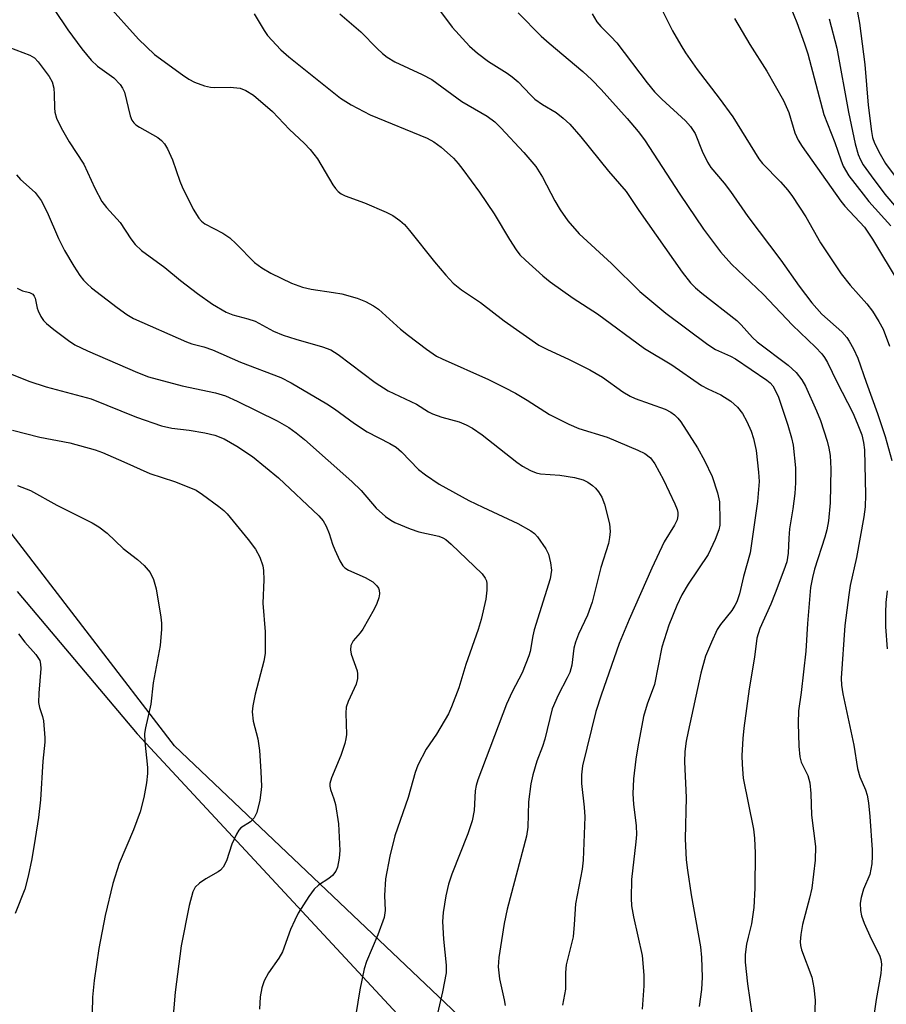
# Model space of a CAD drawing. Units: inches. Extents: x 1195773 to 1201773, y 573457 to 577457.
# Drawn here: x 1200891 to 1201055, y 574628 to 574814 of the extents above; entities that cross this region are included whole.
import ezdxf

# ---------------------------------------------------------------- set-up
doc = ezdxf.new("R2010")
doc.units = ezdxf.units.IN
doc.header["$MEASUREMENT"] = 0
for name, color, linetype in [('NTRL-Pasture Land', 2, 'Continuous'), ('NTRL-Trees', 3, 'Continuous'), ('Undefined', 1, 'Continuous')]:
    doc.layers.add(name, color=color, linetype=linetype)

msp = doc.modelspace()

# ---------------------------------------------------------------- linework, layer by layer
at = {"layer": 'NTRL-Pasture Land'}
msp.add_polyline3d([(1200890.64, 574705.72, 0), (1200913.39, 574678.73, 0), (1200969.22, 574618.54, 0), (1201056.21, 574532.16, 0), (1201066.27, 574461.97, 0), (1201066.35, 574416.7, 0), (1201064.15, 574389.35, 0), (1201065.02, 574369.84, 0), (1201069.78, 574350.3, 0), (1201080.48, 574343.41, 0), (1201096.1, 574342.35, 0), (1201115.64, 574344.2, 0), (1201249.26, 574416.04, 0), (1201260.05, 574417.94, 0), (1201263.95, 574414, 0), (1201265.89, 574411.05, 0), (1201169.13, 574229.91, 0)], dxfattribs=at)
at = {"layer": 'NTRL-Trees'}
msp.add_lwpolyline([(1201238.15, 574473.88), (1201204.05, 574432.82), (1201180.2, 574397.39), (1201144.35, 574372.13), (1201103.21, 574370.56), (1201084.36, 574380.72), (1201088.53, 574426.55), (1201084.36, 574489.05), (1201070.76, 574529.88), (1201062.77, 574537.91), (1201009.19, 574592.19), (1200920.44, 574676.47), (1200872.1, 574739.37)], dxfattribs=at)
at = {"layer": 'Undefined'}
for points, elevation in [([(1200897.69, 574815.93), (1200900.24, 574812.08), (1200902.91, 574808.52), (1200904.68, 574806.38), (1200905.88, 574805.25), (1200908.98, 574802.99), (1200910.16, 574801.77), (1200910.63, 574801.08), (1200910.97, 574800.3), (1200912.07, 574795.79), (1200912.38, 574795), (1200912.75, 574794.46), (1200913.11, 574794.11), (1200913.8, 574793.64), (1200917.32, 574791.69), (1200917.98, 574791.15), (1200918.54, 574790.52), (1200919.11, 574789.56), (1200920.05, 574787.47), (1200921.46, 574783.44), (1200921.91, 574782.37), (1200924, 574778.14), (1200925.04, 574776.43), (1200925.58, 574775.84), (1200926.21, 574775.34), (1200929.58, 574773.57), (1200930.93, 574772.68), (1200932.14, 574771.59), (1200935.61, 574768.02), (1200936.97, 574767.03), (1200938.66, 574765.99), (1200942.57, 574764.13), (1200944.69, 574763.36), (1200946.31, 574762.99), (1200950.52, 574762.38), (1200952.1, 574762.09), (1200955.04, 574761.28), (1200956.61, 574760.66), (1200958.12, 574759.81), (1200959.07, 574759.16), (1200963.24, 574755.43), (1200964.74, 574754.18), (1200968.14, 574751.59), (1200970.07, 574750.29), (1200971.13, 574749.76), (1200979.86, 574745.88), (1200982.94, 574744.36), (1200984.99, 574743.27), (1200987.21, 574741.96), (1200991.42, 574739.23), (1200995.11, 574737.39), (1200996.99, 574736.61), (1201002.38, 574734.96), (1201008.16, 574732.47), (1201009.5, 574731.82), (1201010.54, 574731.01), (1201011.36, 574729.9), (1201013.01, 574726.89), (1201015.19, 574722.31), (1201015.62, 574721.22), (1201015.75, 574720.67), (1201015.75, 574720.12), (1201015.58, 574719.29), (1201015.09, 574718.28), (1201013.17, 574715.09), (1201010.81, 574710.14), (1201006.49, 574700.4), (1201004.64, 574695.83), (1201001.19, 574686.05), (1201000.22, 574682.99), (1200997.67, 574672.7), (1200997.51, 574671), (1200997.49, 574669.34), (1200998.03, 574664.85), (1200998.15, 574663.01), (1200997.82, 574654.8), (1200997.59, 574653.1), (1200996.34, 574646.55), (1200996.13, 574642.61), (1200995.91, 574640.27), (1200994.58, 574634.99), (1200994.46, 574633.51), (1200994.49, 574630.38), (1200993.91, 574627.32)], 452), ([(1200907.54, 574817.13), (1200913.64, 574810.32), (1200916.69, 574807.46), (1200921.93, 574803.55), (1200923.16, 574802.75), (1200924.21, 574802.22), (1200926.14, 574801.52), (1200927.27, 574801.24), (1200928.11, 574801.19), (1200930.97, 574801.27), (1200932.89, 574801.06), (1200933.92, 574800.64), (1200935.37, 574799.7), (1200938.98, 574796.65), (1200942.21, 574793.24), (1200945.01, 574790.61), (1200946.11, 574789.44), (1200947.49, 574787.7), (1200950.44, 574782.74), (1200950.92, 574782.03), (1200951.43, 574781.45), (1200951.99, 574781.04), (1200952.73, 574780.69), (1200956.42, 574779.31), (1200960.53, 574777.58), (1200961.75, 574776.92), (1200963.12, 574775.97), (1200963.96, 574775.2), (1200964.94, 574774.09), (1200969.65, 574768.14), (1200971.8, 574765.65), (1200973.23, 574764.14), (1200974.75, 574762.84), (1200978.39, 574760.45), (1200982.87, 574756.96), (1200989.4, 574752.38), (1200990.91, 574751.59), (1200995.18, 574749.68), (1200999.07, 574747.72), (1201001.44, 574746.29), (1201005.31, 574743.53), (1201006.71, 574742.68), (1201007.68, 574742.26), (1201013.34, 574740.22), (1201014.38, 574739.7), (1201015.11, 574739.2), (1201015.76, 574738.56), (1201016.29, 574737.86), (1201019.44, 574732.95), (1201020.81, 574730.55), (1201022.26, 574727.48), (1201023.26, 574724.41), (1201023.64, 574722.7), (1201023.71, 574719.14), (1201023.66, 574718.26), (1201023.5, 574717.41), (1201022.79, 574715.56), (1201021.45, 574712.71), (1201017.7, 574707.07), (1201016.51, 574705.08), (1201015.55, 574703.04), (1201014.03, 574699.36), (1201012.71, 574695.15), (1201011.3, 574688.11), (1201009.94, 574684.36), (1201009.26, 574682), (1201008.13, 574676.26), (1201007.75, 574673.94), (1201007.31, 574670.25), (1201007.24, 574667.41), (1201007.35, 574665.43), (1201007.85, 574661.34), (1201007.88, 574659.66), (1201007.79, 574658.3), (1201006.93, 574651.15), (1201006.87, 574647.62), (1201006.99, 574646.15), (1201007.36, 574644.1), (1201008.96, 574636.73), (1201009.28, 574633.01), (1201009.3, 574630.98), (1201008.95, 574626.59)], 450), ([(1200935.53, 574815.12), (1200937.4, 574811.97), (1200938.03, 574811.04), (1200940.59, 574808.34), (1200942.12, 574806.98), (1200951.88, 574799.17), (1200953.87, 574797.92), (1200957.5, 574796.03), (1200968.29, 574791.56), (1200969.57, 574790.88), (1200970.91, 574789.91), (1200973.24, 574787.8), (1200974.17, 574786.77), (1200975.06, 574785.62), (1200978.16, 574781.36), (1200980.97, 574777.22), (1200983.84, 574772.37), (1200985.1, 574770.4), (1200985.82, 574769.48), (1200986.88, 574768.46), (1200990.19, 574765.49), (1200991.58, 574764.38), (1200995.94, 574761.28), (1201000.54, 574758.28), (1201009.4, 574751.74), (1201014.59, 574748.65), (1201020.19, 574744.76), (1201021.44, 574744.09), (1201023.86, 574742.97), (1201025.77, 574741.78), (1201027.01, 574740.64), (1201027.98, 574739.4), (1201028.78, 574737.9), (1201029.6, 574736.07), (1201030.03, 574734.69), (1201030.54, 574732.4), (1201031, 574728.29), (1201031.1, 574726.52), (1201030.79, 574722.76), (1201029.41, 574713.05), (1201028.19, 574708.53), (1201027.42, 574705.28), (1201026.91, 574703.77), (1201026.54, 574703.05), (1201025.94, 574702.14), (1201023.83, 574699.46), (1201023.2, 574698.51), (1201022.08, 574696.13), (1201020.98, 574693.44), (1201020.11, 574690.23), (1201017.69, 574679.19), (1201017.32, 574677.35), (1201017.08, 574675.4), (1201017.01, 574673.42), (1201017.28, 574666.67), (1201017.12, 574658.86), (1201017.31, 574654.87), (1201017.53, 574652.89), (1201018.23, 574648.25), (1201020, 574638.39), (1201020.19, 574636.37), (1201020.33, 574632.67), (1201020.21, 574630.32), (1201019.77, 574627.08)], 448), ([(1200951.74, 574815.12), (1200955.75, 574811.75), (1200958.79, 574808.55), (1200959.83, 574807.6), (1200960.72, 574806.91), (1200962.16, 574806.04), (1200967.35, 574803.63), (1200969.17, 574802.69), (1200974.81, 574798.55), (1200979.64, 574795.76), (1200981.1, 574794.7), (1200982.24, 574793.57), (1200986.6, 574788.85), (1200988.82, 574786.22), (1200990.14, 574784.17), (1200992.43, 574779.72), (1200993.45, 574778), (1200994.91, 574775.91), (1200997.07, 574773.46), (1201003.19, 574767.87), (1201008.55, 574762.56), (1201011.18, 574760.32), (1201013.48, 574758.46), (1201021.41, 574752.49), (1201022.87, 574751.58), (1201025.68, 574750.29), (1201026.66, 574749.76), (1201032.56, 574745.77), (1201033.18, 574745.24), (1201033.69, 574744.64), (1201034.21, 574743.74), (1201034.76, 574742.49), (1201036.58, 574737.2), (1201037.25, 574734.79), (1201037.54, 574733.42), (1201038, 574729.15), (1201038, 574726.27), (1201037.89, 574724.25), (1201037.51, 574721.36), (1201036.88, 574717.61), (1201036.73, 574715.84), (1201036.64, 574712.94), (1201036.37, 574711.35), (1201035.82, 574709.72), (1201034.17, 574705.37), (1201033.32, 574703.3), (1201031.27, 574698.72), (1201030.66, 574696.88), (1201030.22, 574693.29), (1201029.24, 574687.25), (1201028.22, 574679.84), (1201028.02, 574677.85), (1201027.84, 574674.65), (1201027.88, 574672.92), (1201028.12, 574670.35), (1201030.06, 574660.7), (1201030.26, 574658.99), (1201030.4, 574656.15), (1201030.31, 574649.49), (1201030.15, 574645.85), (1201029.69, 574642.78), (1201029.03, 574640.26), (1201028.76, 574638.88), (1201028.5, 574636.92), (1201028.5, 574635.48), (1201028.91, 574631.38), (1201029.81, 574625.32)], 446), ([(1200889.61, 574746.89), (1200892.86, 574745.58), (1200896.15, 574744.46), (1200904.64, 574742.21), (1200913.23, 574738.71), (1200917.99, 574737.08), (1200919.95, 574736.64), (1200923.25, 574736.24), (1200926.16, 574735.79), (1200928.1, 574735.34), (1200929.82, 574734.62), (1200932.24, 574733.26), (1200935.22, 574731.27), (1200940.13, 574727.24), (1200947.79, 574720.05), (1200948.6, 574719.1), (1200949.17, 574718.07), (1200949.75, 574716.71), (1200950.37, 574714.7), (1200950.79, 574713.63), (1200951.74, 574711.54), (1200952.32, 574710.6), (1200952.7, 574710.22), (1200953.4, 574709.78), (1200956.56, 574708.37), (1200958.02, 574707.55), (1200958.78, 574706.81), (1200959.05, 574706.37), (1200959.18, 574705.95), (1200959.24, 574705.28), (1200959.1, 574704.48), (1200958.74, 574703.43), (1200958.26, 574702.39), (1200956.09, 574698.59), (1200955.59, 574697.88), (1200954.28, 574696.37), (1200953.82, 574695.5), (1200953.75, 574694.68), (1200953.88, 574693.82), (1200955.01, 574690.66), (1200955.12, 574690.11), (1200955.12, 574689.24), (1200954.84, 574688.18), (1200953.3, 574684.88), (1200952.95, 574683.81), (1200952.87, 574682.69), (1200953, 574678.65), (1200952.91, 574677.79), (1200952.72, 574676.92), (1200951.94, 574674.67), (1200950.15, 574670.4), (1200949.85, 574669.33), (1200949.83, 574668.84), (1200949.95, 574668.18), (1200950.62, 574666.41), (1200950.92, 574665.34), (1200951.49, 574661.7), (1200951.75, 574656.62), (1200951.63, 574655.18), (1200951.3, 574653.5), (1200950.99, 574652.74), (1200950.33, 574651.89), (1200949.68, 574651.35), (1200947.72, 574650.1), (1200946.89, 574649.32), (1200945.88, 574647.92), (1200943.85, 574644.75), (1200943.21, 574643.48), (1200942.43, 574641.65), (1200940.89, 574637.44), (1200940.18, 574636.25), (1200938.25, 574633.45), (1200937.45, 574631.93), (1200936.96, 574630.6), (1200936.67, 574628.94), (1200936.56, 574626.6)], 460), ([(1200889.78, 574736.26), (1200894.92, 574734.97), (1200900.62, 574733.84), (1200905.43, 574732.56), (1200906.8, 574732.04), (1200910.87, 574730.3), (1200915.77, 574728.08), (1200920.46, 574726.57), (1200923.19, 574725.5), (1200924.52, 574724.88), (1200925.75, 574724.08), (1200928.85, 574721.8), (1200929.77, 574721.06), (1200930.4, 574720.44), (1200934.37, 574715.58), (1200935.75, 574713.71), (1200936.6, 574712.21), (1200937.16, 574710.56), (1200937.27, 574709.7), (1200937.34, 574707.95), (1200937.18, 574703.52), (1200937.58, 574698.06), (1200937.62, 574693.94), (1200937.37, 574692.54), (1200935.69, 574686.26), (1200935.25, 574684.02), (1200935.16, 574682.89), (1200935.35, 574681.13), (1200936.24, 574677.78), (1200936.52, 574675.6), (1200936.8, 574671.63), (1200936.89, 574668.79), (1200936.82, 574667.64), (1200936.57, 574666.17), (1200936.02, 574663.84), (1200935.55, 574662.82), (1200934.81, 574662.06), (1200933.01, 574660.91), (1200932.64, 574660.49), (1200932.18, 574659.75), (1200931.32, 574657.86), (1200930.29, 574654.68), (1200929.64, 574653.5), (1200929.14, 574652.92), (1200928.74, 574652.59), (1200926.36, 574651.26), (1200925.15, 574650.43), (1200924.37, 574649.67), (1200923.89, 574648.84), (1200923.21, 574646.22), (1200921.7, 574638.57), (1200920.55, 574629.8), (1200920.04, 574623.86)], 462), ([(1200890.73, 574725.8), (1200893.17, 574724.83), (1200898.15, 574722.07), (1200904.89, 574718.73), (1200906.12, 574717.98), (1200907.68, 574716.73), (1200910.73, 574713.86), (1200913.42, 574711.78), (1200914.72, 574710.66), (1200915.82, 574709.28), (1200916.49, 574708.01), (1200916.97, 574706.21), (1200917.85, 574700.85), (1200917.98, 574699.72), (1200917.99, 574698.58), (1200917.73, 574695.45), (1200916.42, 574688.43), (1200915.98, 574684.35), (1200914.93, 574679.91), (1200914.75, 574678.78), (1200914.8, 574677.2), (1200915.33, 574672.38), (1200915.31, 574671.22), (1200915.14, 574669.49), (1200914.65, 574666.7), (1200913.95, 574663.98), (1200912.66, 574660.53), (1200910, 574654.19), (1200908.77, 574650.42), (1200907.35, 574644.36), (1200906.1, 574638.08), (1200905.21, 574632.01), (1200904.95, 574628.89), (1200904.58, 574614.13)], 464), ([(1200890.93, 574697.68), (1200892.13, 574696.11), (1200894.21, 574693.75), (1200894.92, 574692.61), (1200895.1, 574691.96), (1200895.14, 574691.11), (1200894.76, 574686.44), (1200894.73, 574684.69), (1200894.88, 574683.74), (1200895.44, 574682.04), (1200895.63, 574681.22), (1200895.9, 574678.02), (1200895.88, 574677.14), (1200895.51, 574673.6), (1200895.1, 574666.23), (1200894.71, 574662.89), (1200894.08, 574658.91), (1200893.42, 574655.05), (1200892.76, 574651.78), (1200892.09, 574649.3), (1200890.29, 574644.69)], 466)]:
    msp.add_lwpolyline(points, dxfattribs=dict(at, elevation=elevation))
for points in [[(1200969.08, 574817.94, 444), (1200973.02, 574812.59, 444), (1200976.3, 574808.98, 444), (1200977.83, 574807.68, 444), (1200979.89, 574806.12, 444), (1200983.44, 574803.9, 444), (1200984.4, 574803.22, 444), (1200985.49, 574802.28, 444), (1200987.81, 574799.77, 444), (1200988.66, 574798.99, 444), (1200990.11, 574797.95, 444), (1200992.7, 574796.43, 444), (1200994.02, 574795.4, 444), (1200995.27, 574794.25, 444), (1200997.37, 574791.83, 444), (1201002.61, 574785.32, 444), (1201005.95, 574781.47, 444), (1201008.36, 574777.87, 444), (1201016.55, 574766.18, 444), (1201018.14, 574764.2, 444), (1201019.08, 574763.25, 444), (1201020.3, 574762.21, 444), (1201026.88, 574757.04, 444), (1201027.71, 574756.23, 444), (1201029.88, 574753.81, 444), (1201030.72, 574753.02, 444), (1201036.62, 574748.57, 444), (1201038.14, 574747.21, 444), (1201039.18, 574745.8, 444), (1201039.88, 574744.58, 444), (1201042.01, 574739.96, 444), (1201042.74, 574738.07, 444), (1201044.01, 574734.2, 444), (1201044.34, 574732.86, 444), (1201044.55, 574731.49, 444), (1201044.7, 574728.94, 444), (1201044.55, 574722.5, 444), (1201044.23, 574719.07, 444), (1201043.95, 574717.38, 444), (1201043.58, 574716.01, 444), (1201041.58, 574709.94, 444), (1201041.2, 574708.37, 444), (1201040.86, 574706.46, 444), (1201040.25, 574699.64, 444), (1201039.99, 574694.42, 444), (1201039.08, 574686.58, 444), (1201038.57, 574683.12, 444), (1201038.48, 574680.77, 444), (1201038.61, 574676.39, 444), (1201038.81, 574674.38, 444), (1201039.11, 574673.38, 444), (1201040.34, 574670.84, 444), (1201040.71, 574669.48, 444), (1201040.89, 574667.44, 444), (1201041.06, 574663.35, 444), (1201041.82, 574657.39, 444), (1201041.75, 574654.8, 444), (1201041.07, 574649.5, 444), (1201040.68, 574647.62, 444), (1201039.34, 574642.66, 444), (1201039, 574640.73, 444), (1201038.88, 574639.34, 444), (1201038.93, 574638.65, 444), (1201039.14, 574637.8, 444), (1201041.08, 574632.63, 444), (1201041.46, 574630.62, 444), (1201041.73, 574628.28, 444), (1201041.5, 574621.13, 444)], [(1201011.4, 574818.67, 438), (1201014.75, 574811.94, 438), (1201016.27, 574809.19, 438), (1201017.2, 574807.72, 438), (1201019.4, 574804.58, 438), (1201023.55, 574799.17, 438), (1201026.17, 574795.6, 438), (1201031.06, 574787.65, 438), (1201031.76, 574786.81, 438), (1201035.16, 574783.29, 438), (1201036.54, 574781.71, 438), (1201037.43, 574780.54, 438), (1201039.95, 574776.69, 438), (1201042.73, 574771.78, 438), (1201044.99, 574768.32, 438), (1201046.67, 574765.91, 438), (1201048.38, 574763.71, 438), (1201051.54, 574760.18, 438), (1201052.61, 574758.8, 438), (1201053.8, 574756.88, 438), (1201054.61, 574755.39, 438), (1201055.81, 574752.2, 438)], [(1201049.25, 574818.15, 430), (1201050.15, 574813.37, 430), (1201051.12, 574805.57, 430), (1201051.76, 574797.81, 430), (1201052.37, 574792.83, 430), (1201052.61, 574791.72, 430), (1201052.97, 574790.63, 430), (1201054.03, 574788.55, 430), (1201055.05, 574786.79, 430), (1201057.26, 574783.81, 430)], [(1201037.12, 574816.26, 434), (1201038.28, 574813.48, 434), (1201039.74, 574809.43, 434), (1201040.35, 574807.53, 434), (1201043.38, 574796.08, 434), (1201045.44, 574790.77, 434), (1201046.56, 574787.47, 434), (1201047.04, 574786.31, 434), (1201048.09, 574784.45, 434), (1201050.79, 574780.95, 434), (1201051.9, 574779.6, 434), (1201056.07, 574774.96, 434)], [(1200985.49, 574815.32, 442), (1200989.85, 574810.93, 442), (1200991.38, 574809.55, 442), (1200997.76, 574804.19, 442), (1200999.43, 574802.62, 442), (1201001.19, 574800.8, 442), (1201006.12, 574795.28, 442), (1201008.22, 574792.84, 442), (1201009.39, 574791.25, 442), (1201016.11, 574780.97, 442), (1201020.61, 574774.36, 442), (1201023.81, 574770.04, 442), (1201025.9, 574767.7, 442), (1201031.91, 574762.02, 442), (1201037.43, 574756.16, 442), (1201041.81, 574751.98, 442), (1201042.99, 574750.72, 442), (1201043.5, 574750.04, 442), (1201044.05, 574749.07, 442), (1201045.82, 574745.42, 442), (1201048.83, 574739.55, 442), (1201049.7, 574737.59, 442), (1201050.54, 574735.36, 442), (1201050.91, 574733.96, 442), (1201051.09, 574732.53, 442), (1201051.23, 574724.03, 442), (1201051.18, 574721.72, 442), (1201050.93, 574719.84, 442), (1201049.53, 574712.15, 442), (1201048.37, 574706.83, 442), (1201048.08, 574705.08, 442), (1201047.35, 574699.26, 442), (1201046.66, 574689.31, 442), (1201046.73, 574687.96, 442), (1201046.98, 574686.35, 442), (1201049.02, 574676.61, 442), (1201049.74, 574672.16, 442), (1201050.16, 574670.62, 442), (1201051.23, 574668.14, 442), (1201051.58, 574667.1, 442), (1201051.82, 574665.68, 442), (1201052.09, 574663.08, 442), (1201052.53, 574656.76, 442), (1201052.54, 574655.6, 442), (1201052.44, 574654.13, 442), (1201052.09, 574652.13, 442), (1201050.9, 574649.34, 442), (1201050.42, 574647.74, 442), (1201050.23, 574646.65, 442), (1201050.29, 574645.3, 442), (1201050.49, 574644.24, 442), (1201051, 574642.86, 442), (1201052.35, 574639.9, 442), (1201053.93, 574636.79, 442), (1201054.18, 574635.97, 442), (1201054.28, 574635.1, 442), (1201054.19, 574633.35, 442), (1201053.25, 574628.44, 442), (1201052.64, 574624.05, 442)], [(1200999.51, 574815.12, 440), (1201000.41, 574813.65, 440), (1201001.15, 574812.76, 440), (1201003.06, 574810.86, 440), (1201004.17, 574809.62, 440), (1201009.9, 574802.07, 440), (1201011.33, 574800.33, 440), (1201012.68, 574798.96, 440), (1201017.19, 574794.85, 440), (1201018.14, 574793.82, 440), (1201018.99, 574792.45, 440), (1201020.31, 574789.12, 440), (1201021.36, 574787.01, 440), (1201021.99, 574786.01, 440), (1201024.51, 574783.05, 440), (1201025.72, 574781.49, 440), (1201028.96, 574776.74, 440), (1201035.23, 574768.45, 440), (1201038.67, 574763.54, 440), (1201041.12, 574760.37, 440), (1201042.98, 574758.27, 440), (1201046.75, 574754.87, 440), (1201047.7, 574753.82, 440), (1201048.19, 574753.13, 440), (1201048.98, 574751.66, 440), (1201049.79, 574749.88, 440), (1201051.36, 574745.35, 440), (1201053.56, 574739.41, 440), (1201055.01, 574735.09, 440), (1201056.22, 574730.55, 440)], [(1201026.49, 574814.27, 436), (1201029.39, 574809.35, 436), (1201032.6, 574804.28, 436), (1201035.72, 574798.74, 436), (1201036.72, 574796.43, 436), (1201037.87, 574792.61, 436), (1201038.48, 574791.22, 436), (1201039.27, 574789.99, 436), (1201046.57, 574779.68, 436), (1201047.36, 574778.71, 436), (1201051.04, 574774.73, 436), (1201052.6, 574772.48, 436), (1201057.62, 574764.04, 436)], [(1201044.4, 574814.19, 432), (1201045.8, 574808.63, 432), (1201048.06, 574796.51, 432), (1201049.3, 574790.54, 432), (1201049.89, 574788.51, 432), (1201050.32, 574787.49, 432), (1201050.83, 574786.54, 432), (1201052.31, 574784.43, 432), (1201054.94, 574780.97, 432), (1201059.31, 574775.81, 432)], [(1200889.11, 574808.85, 454), (1200893.07, 574807.32, 454), (1200893.94, 574806.79, 454), (1200894.66, 574806.03, 454), (1200896.74, 574803.26, 454), (1200897.28, 574802.27, 454), (1200897.6, 574801.03, 454), (1200897.69, 574799.92, 454), (1200897.7, 574797.33, 454), (1200897.79, 574796.48, 454), (1200898.13, 574795.4, 454), (1200898.96, 574793.56, 454), (1200900.52, 574790.88, 454), (1200903.26, 574786.67, 454), (1200905.39, 574782.14, 454), (1200906.72, 574779.61, 454), (1200907.57, 574778.47, 454), (1200910.18, 574775.64, 454), (1200912.19, 574772.53, 454), (1200912.97, 574771.46, 454), (1200914.21, 574770.3, 454), (1200918.59, 574767.07, 454), (1200921.59, 574764.61, 454), (1200924.81, 574762.14, 454), (1200927.66, 574760.17, 454), (1200930.22, 574758.64, 454), (1200931.48, 574758.09, 454), (1200934.34, 574757.38, 454), (1200935.74, 574756.92, 454), (1200939.21, 574755.02, 454), (1200941.02, 574754.26, 454), (1200943.4, 574753.5, 454), (1200948.47, 574752.08, 454), (1200950.03, 574751.47, 454), (1200951.45, 574750.59, 454), (1200958.43, 574745.33, 454), (1200960.87, 574743.7, 454), (1200966.23, 574741.19, 454), (1200968.53, 574739.74, 454), (1200969.27, 574739.37, 454), (1200971.05, 574738.73, 454), (1200974.34, 574737.83, 454), (1200975.64, 574737.29, 454), (1200976.84, 574736.66, 454), (1200978.68, 574735.36, 454), (1200985.23, 574730.18, 454), (1200986.34, 574729.44, 454), (1200987.86, 574728.6, 454), (1200988.93, 574728.2, 454), (1200989.74, 574728.03, 454), (1200993.39, 574727.76, 454), (1200996.16, 574727.29, 454), (1200997.79, 574726.88, 454), (1200998.71, 574726.44, 454), (1200999.55, 574725.82, 454), (1201000.13, 574725.28, 454), (1201000.69, 574724.6, 454), (1201001.32, 574723.6, 454), (1201001.84, 574722.24, 454), (1201002.77, 574718.53, 454), (1201002.9, 574717.1, 454), (1201002.79, 574715.94, 454), (1201002.59, 574714.8, 454), (1201001.16, 574710.25, 454), (1200999.49, 574703.7, 454), (1200998.64, 574701.23, 454), (1200996.93, 574697.61, 454), (1200996.34, 574696.08, 454), (1200996.07, 574694.98, 454), (1200995.64, 574691.74, 454), (1200995.26, 574690.38, 454), (1200994.8, 574689.34, 454), (1200993.07, 574686.07, 454), (1200991.96, 574683.51, 454), (1200990.53, 574677.72, 454), (1200990.08, 574676.33, 454), (1200989.03, 574673.55, 454), (1200988.29, 574670.98, 454), (1200987.92, 574669.27, 454), (1200987.45, 574665.88, 454), (1200987.32, 574661.06, 454), (1200987.08, 574659.34, 454), (1200983.45, 574645.56, 454), (1200982.85, 574642.83, 454), (1200981.85, 574636.35, 454), (1200981.71, 574634.61, 454), (1200981.94, 574632.31, 454), (1200982.87, 574628.35, 454), (1200983.05, 574627.26, 454)], [(1200890.51, 574784.65, 456), (1200891.31, 574783.77, 456), (1200894.07, 574781.27, 456), (1200895.2, 574779.75, 456), (1200896.34, 574777.56, 456), (1200898.46, 574772.6, 456), (1200899.6, 574770.33, 456), (1200901.37, 574767.33, 456), (1200902.51, 574765.58, 456), (1200903.2, 574764.68, 456), (1200903.89, 574763.96, 456), (1200904.75, 574763.23, 456), (1200909.56, 574759.53, 456), (1200911.44, 574758.16, 456), (1200912.69, 574757.45, 456), (1200922.73, 574753, 456), (1200923.7, 574752.65, 456), (1200926, 574752.05, 456), (1200927.67, 574751.51, 456), (1200932.97, 574749.15, 456), (1200940.57, 574746.25, 456), (1200942.5, 574745.26, 456), (1200949.26, 574741.24, 456), (1200950.73, 574740.3, 456), (1200954.55, 574737.56, 456), (1200956.93, 574735.95, 456), (1200961.24, 574733.74, 456), (1200962.4, 574733.05, 456), (1200963.44, 574732.18, 456), (1200966.62, 574728.81, 456), (1200967.98, 574727.78, 456), (1200970.57, 574726.02, 456), (1200976.18, 574722.97, 456), (1200978.81, 574721.68, 456), (1200985.47, 574718.61, 456), (1200987.91, 574717.21, 456), (1200988.58, 574716.68, 456), (1200989.15, 574716.07, 456), (1200990.77, 574713.76, 456), (1200991.26, 574712.76, 456), (1200991.65, 574711.14, 456), (1200991.8, 574709.76, 456), (1200991.57, 574708.08, 456), (1200988.52, 574698.42, 456), (1200988.25, 574697.32, 456), (1200987.78, 574694.36, 456), (1200987.55, 574693.53, 456), (1200986.24, 574690.28, 456), (1200984.36, 574686.7, 456), (1200983.27, 574684.34, 456), (1200977.88, 574670.05, 456), (1200977.56, 574668.98, 456), (1200977.37, 574667.96, 456), (1200977.19, 574664.22, 456), (1200976.82, 574662.29, 456), (1200976, 574659.81, 456), (1200972.92, 574652.18, 456), (1200972.34, 574650.25, 456), (1200971.79, 574648.03, 456), (1200971.33, 574644.9, 456), (1200971.2, 574643.19, 456), (1200971.39, 574639.83, 456), (1200971.88, 574634.91, 456), (1200971.85, 574633.48, 456), (1200971.19, 574629.86, 456), (1200970.23, 574625.79, 456)], [(1200890.66, 574763.18, 458), (1200891.66, 574762.66, 458), (1200893.01, 574762.33, 458), (1200893.63, 574762.01, 458), (1200893.9, 574761.68, 458), (1200894.09, 574761.29, 458), (1200894.46, 574759.41, 458), (1200894.64, 574758.85, 458), (1200895.14, 574757.79, 458), (1200895.63, 574757.06, 458), (1200896.24, 574756.45, 458), (1200897.59, 574755.36, 458), (1200900.36, 574753.23, 458), (1200901.59, 574752.45, 458), (1200904, 574751.27, 458), (1200913.45, 574747.2, 458), (1200915.51, 574746.39, 458), (1200921.91, 574744.68, 458), (1200928.19, 574743.36, 458), (1200930.12, 574742.75, 458), (1200932.34, 574741.78, 458), (1200939.9, 574738.03, 458), (1200942.09, 574736.8, 458), (1200943.5, 574735.78, 458), (1200945.07, 574734.49, 458), (1200954.01, 574726.57, 458), (1200955.76, 574724.84, 458), (1200958.65, 574721.48, 458), (1200960.42, 574719.93, 458), (1200961.38, 574719.23, 458), (1200962.13, 574718.8, 458), (1200965.07, 574717.58, 458), (1200966.69, 574717.04, 458), (1200970.47, 574716.17, 458), (1200971.23, 574715.9, 458), (1200971.78, 574715.59, 458), (1200972.83, 574714.7, 458), (1200978.68, 574709.04, 458), (1200979.28, 574708.22, 458), (1200979.49, 574707.7, 458), (1200979.59, 574707.15, 458), (1200979.58, 574705.99, 458), (1200979.37, 574704.23, 458), (1200978.53, 574700.38, 458), (1200977.96, 574698.53, 458), (1200975.62, 574691.9, 458), (1200974.27, 574687.49, 458), (1200972.91, 574683.87, 458), (1200972.31, 574682.51, 458), (1200970.06, 574678.71, 458), (1200968.08, 574675.83, 458), (1200966.51, 574672.81, 458), (1200966.03, 574671.44, 458), (1200964.66, 574666.69, 458), (1200962.13, 574659.45, 458), (1200961.21, 574655.6, 458), (1200960.38, 574651.27, 458), (1200960.18, 574648.1, 458), (1200960.31, 574645.25, 458), (1200960.14, 574643.98, 458), (1200958.96, 574640.66, 458), (1200956.82, 574635.6, 458), (1200956.36, 574634.26, 458), (1200955.5, 574630.23, 458), (1200954.77, 574625.57, 458)], [(1201055.36, 574705.84, 440), (1201055.11, 574703.62, 440), (1201055.02, 574701.65, 440), (1201055.02, 574698.99, 440), (1201055.33, 574694.82, 440)]]:
    msp.add_polyline3d(points, dxfattribs=at)

doc.saveas('drawing.dxf')
